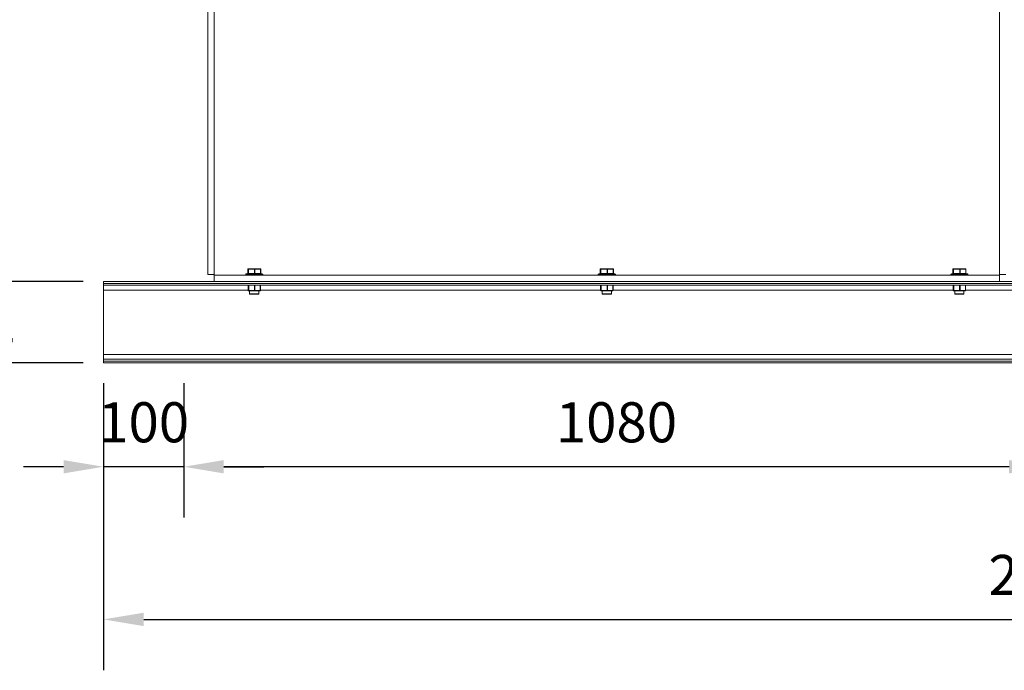
# Model space of a CAD drawing. Units: millimetres. Extents: x 117 to 414, y 37 to 176.
# Drawn here: x 148 to 209, y 37 to 77 of the extents above; entities that cross this region are included whole.
import ezdxf

# ---------------------------------------------------------------- set-up
doc = ezdxf.new("R2010")
doc.units = ezdxf.units.MM
doc.header["$PDSIZE"] = -1
doc.dimstyles.new('ISO-25', dxfattribs={"dimtxt": 2.5, "dimasz": 2.5, "dimexe": 1.25, "dimexo": 0.625, "dimtad": 1, "dimtxsty": 'Standard', "dimcen": 2.5, "dimadec": 0, "dimazin": 0, "dimtfac": 1, "dimtmove": 0, "dimatfit": 3, "dimfxl": 0, "dimarcsym": 0})

# ---------------------------------------------------------------- blocks, each defined once
blk = doc.blocks.new('*D33')
at = {"color": 0, "lineweight": -2}
for p, q in [((144.831, 63.286), (144.831, 65.786)), ((151.899, 60.786), (141.656, 60.786)), ((144.831, 55.706), (144.831, 60.786)), ((151.899, 55.706), (141.656, 55.706)), ((144.831, 53.206), (144.831, 50.706))]:
    blk.add_line(p, q, dxfattribs=at)
at = {"color": 0}
for points in [[(144.415, 63.286), (145.248, 63.286), (144.831, 60.786)], [(144.415, 53.206), (145.248, 53.206), (144.831, 55.706)]]:
    blk.add_solid(points, dxfattribs=at)
at = {"layer": 'Defpoints', "color": 0}
for p in [(144.831, 60.786), (153.169, 60.786), (153.169, 55.706)]:
    blk.add_point(p, dxfattribs=at)
at = {"color": 0, "insert": (144.831, 59.496), "char_height": 2.5, "attachment_point": 2}
blk.add_mtext('102', dxfattribs=at)
blk = doc.blocks.new('*D34')
at = {"color": 0, "lineweight": -2}
for p, q in [((151.899, 149.708), (129.775, 149.708)), ((132.95, 147.208), (132.95, 108.021)), ((132.95, 58.206), (132.95, 102.473)), ((151.899, 55.706), (129.775, 55.706))]:
    blk.add_line(p, q, dxfattribs=at)
at = {"color": 0}
for points in [[(132.534, 147.208), (133.367, 147.208), (132.95, 149.708)], [(132.534, 58.206), (133.367, 58.206), (132.95, 55.706)]]:
    blk.add_solid(points, dxfattribs=at)
at = {"layer": 'Defpoints', "color": 0}
for p in [(132.95, 149.708), (153.169, 149.708), (153.169, 55.706)]:
    blk.add_point(p, dxfattribs=at)
at = {"color": 0, "insert": (132.95, 106.497), "char_height": 2.5, "attachment_point": 2}
blk.add_mtext('1880', dxfattribs=at)
blk = doc.blocks.new('*D36')
at = {"color": 0, "lineweight": -2}
for p, q in [((153.169, 54.436), (153.169, 36.531)), ((271.169, 54.436), (271.169, 36.531)), ((155.669, 39.706), (268.669, 39.706))]:
    blk.add_line(p, q, dxfattribs=at)
at = {"color": 0}
for points in [[(155.669, 40.123), (155.669, 39.29), (153.169, 39.706)], [(268.669, 40.123), (268.669, 39.29), (271.169, 39.706)]]:
    blk.add_solid(points, dxfattribs=at)
at = {"layer": 'Defpoints', "color": 0}
for p in [(153.169, 55.706), (271.169, 55.706), (271.169, 39.706)]:
    blk.add_point(p, dxfattribs=at)
at = {"color": 0, "insert": (212.169, 43.73), "char_height": 2.5, "attachment_point": 2}
blk.add_mtext('2360', dxfattribs=at)
blk = doc.blocks.new('*D39')
at = {"color": 0, "lineweight": -2}
for p, q in [((158.169, 54.436), (158.169, 46.056)), ((212.169, 54.436), (212.169, 46.056)), ((209.669, 49.231), (160.669, 49.231))]:
    blk.add_line(p, q, dxfattribs=at)
at = {"color": 0}
for points in [[(160.669, 49.648), (160.669, 48.815), (158.169, 49.231)], [(209.669, 49.648), (209.669, 48.815), (212.169, 49.231)]]:
    blk.add_solid(points, dxfattribs=at)
at = {"layer": 'Defpoints', "color": 0}
for p in [(158.169, 55.706), (212.169, 55.706), (158.169, 49.231)]:
    blk.add_point(p, dxfattribs=at)
at = {"color": 0, "insert": (185.169, 53.255), "char_height": 2.5, "attachment_point": 2}
blk.add_mtext('1080', dxfattribs=at)
blk = doc.blocks.new('*D40')
at = {"color": 0, "lineweight": -2}
for p, q in [((153.169, 54.436), (153.169, 46.056)), ((158.169, 54.436), (158.169, 46.056)), ((150.669, 49.231), (148.169, 49.231)), ((158.169, 49.231), (153.169, 49.231)), ((160.669, 49.231), (163.169, 49.231))]:
    blk.add_line(p, q, dxfattribs=at)
at = {"color": 0}
for points in [[(150.669, 49.648), (150.669, 48.815), (153.169, 49.231)], [(160.669, 49.648), (160.669, 48.815), (158.169, 49.231)]]:
    blk.add_solid(points, dxfattribs=at)
at = {"layer": 'Defpoints', "color": 0}
for p in [(153.169, 55.706), (158.169, 55.706), (153.169, 49.231)]:
    blk.add_point(p, dxfattribs=at)
at = {"color": 0, "insert": (155.669, 53.255), "char_height": 2.5, "attachment_point": 2}
blk.add_mtext('100', dxfattribs=at)
blk = doc.blocks.new('*D31')
at = {"color": 0, "lineweight": -2}
for p, q in [((151.899, 152.273), (117.469, 152.273)), ((120.644, 149.773), (120.644, 106.764)), ((120.644, 58.206), (120.644, 101.216)), ((151.899, 55.706), (117.469, 55.706))]:
    blk.add_line(p, q, dxfattribs=at)
at = {"color": 0}
for points in [[(120.228, 149.773), (121.061, 149.773), (120.644, 152.273)], [(120.228, 58.206), (121.061, 58.206), (120.644, 55.706)]]:
    blk.add_solid(points, dxfattribs=at)
at = {"layer": 'Defpoints', "color": 0}
for p in [(153.169, 152.273), (120.644, 55.706), (153.169, 55.706)]:
    blk.add_point(p, dxfattribs=at)
at = {"color": 0, "insert": (120.644, 103.99), "char_height": 2.5, "attachment_point": 5}
blk.add_mtext('1931', dxfattribs=at)

msp = doc.modelspace()

# ---------------------------------------------------------------- linework, layer by layer
at = {"color": 7, "linetype": 'Continuous', "lineweight": 15}
for p, q in [((159.672, 115.583), (159.672, 61.233)), ((160.069, 88.503), (160.069, 61.233)), ((209.069, 61.233), (209.069, 88.503)), ((162.159, 61.283), (162.159, 61.551)), ((162.159, 61.551), (162.188, 61.551)), ((162.159, 61.283), (162.159, 61.551)), ((162.213, 61.576), (162.184, 61.576)), ((162.202, 61.551), (162.188, 61.551)), ((162.188, 61.551), (162.188, 61.283)), ((162.202, 61.551), (162.588, 61.551)), ((162.202, 61.283), (162.202, 61.551)), ((162.599, 61.576), (162.213, 61.576)), ((162.613, 61.551), (162.588, 61.551)), ((162.588, 61.551), (162.588, 61.283)), ((162.955, 61.576), (162.599, 61.576)), ((162.613, 61.283), (162.613, 61.551)), ((162.613, 61.551), (162.969, 61.551)), ((162.969, 61.551), (162.969, 61.283)), ((162.98, 61.551), (162.98, 61.283)), ((184.159, 61.283), (184.159, 61.551)), ((184.159, 61.551), (184.188, 61.551)), ((184.159, 61.283), (184.159, 61.551)), ((184.213, 61.576), (184.184, 61.576)), ((184.202, 61.551), (184.188, 61.551)), ((184.188, 61.551), (184.188, 61.283)), ((184.202, 61.551), (184.588, 61.551)), ((184.202, 61.283), (184.202, 61.551)), ((184.599, 61.576), (184.213, 61.576)), ((184.613, 61.551), (184.588, 61.551)), ((184.588, 61.551), (184.588, 61.283)), ((184.955, 61.576), (184.599, 61.576)), ((184.613, 61.283), (184.613, 61.551)), ((184.613, 61.551), (184.969, 61.551)), ((184.969, 61.551), (184.969, 61.283)), ((184.98, 61.551), (184.98, 61.283)), ((206.159, 61.283), (206.159, 61.551)), ((206.159, 61.551), (206.188, 61.551)), ((206.159, 61.283), (206.159, 61.551)), ((206.213, 61.576), (206.184, 61.576)), ((206.202, 61.551), (206.188, 61.551)), ((206.188, 61.551), (206.188, 61.283)), ((206.202, 61.551), (206.588, 61.551)), ((206.202, 61.283), (206.202, 61.551)), ((206.599, 61.576), (206.213, 61.576)), ((206.613, 61.551), (206.588, 61.551)), ((206.588, 61.551), (206.588, 61.283)), ((206.955, 61.576), (206.599, 61.576)), ((206.613, 61.283), (206.613, 61.551)), ((206.613, 61.551), (206.969, 61.551)), ((206.969, 61.551), (206.969, 61.283)), ((206.98, 61.551), (206.98, 61.283)), ((159.672, 61.233), (160.069, 61.233)), ((160.069, 61.183), (160.069, 61.233)), ((160.069, 60.786), (160.069, 61.183)), ((160.069, 61.183), (209.069, 61.183)), ((162.019, 61.183), (162.019, 61.208)), ((162.375, 61.258), (162.069, 61.258)), ((162.188, 61.283), (162.159, 61.283)), ((162.202, 61.283), (162.188, 61.283)), ((162.588, 61.283), (162.202, 61.283)), ((163.069, 61.258), (162.375, 61.258)), ((162.613, 61.283), (162.588, 61.283)), ((162.969, 61.283), (162.613, 61.283)), ((163.119, 61.208), (163.119, 61.183)), ((184.019, 61.183), (184.019, 61.208)), ((184.375, 61.258), (184.069, 61.258)), ((184.188, 61.283), (184.159, 61.283)), ((184.202, 61.283), (184.188, 61.283)), ((184.588, 61.283), (184.202, 61.283)), ((185.069, 61.258), (184.375, 61.258)), ((184.613, 61.283), (184.588, 61.283)), ((184.969, 61.283), (184.613, 61.283)), ((185.119, 61.208), (185.119, 61.183)), ((206.019, 61.183), (206.019, 61.208)), ((206.375, 61.258), (206.069, 61.258)), ((206.188, 61.283), (206.159, 61.283)), ((206.202, 61.283), (206.188, 61.283)), ((206.588, 61.283), (206.202, 61.283)), ((207.069, 61.258), (206.375, 61.258)), ((206.613, 61.283), (206.588, 61.283)), ((206.969, 61.283), (206.613, 61.283)), ((207.119, 61.208), (207.119, 61.183)), ((209.466, 61.233), (209.069, 61.233)), ((209.069, 61.233), (209.069, 61.183)), ((209.069, 60.786), (209.069, 61.183)), ((153.169, 60.786), (160.069, 60.786)), ((153.169, 60.671), (153.169, 60.786)), ((153.169, 60.671), (271.169, 60.671)), ((153.169, 60.556), (153.169, 60.671)), ((153.169, 60.556), (271.169, 60.556)), ((153.169, 60.256), (153.169, 60.556)), ((153.169, 56.236), (153.169, 60.256)), ((160.069, 60.786), (209.069, 60.786)), ((162.181, 60.236), (162.181, 60.556)), ((162.209, 60.236), (162.181, 60.236)), ((162.206, 60.211), (162.234, 60.211)), ((162.223, 60.236), (162.209, 60.236)), ((162.586, 60.236), (162.223, 60.236)), ((162.234, 60.211), (162.597, 60.211)), ((162.283, 60.013), (162.283, 60.211)), ((162.611, 60.236), (162.586, 60.236)), ((162.597, 60.211), (162.932, 60.211)), ((162.946, 60.236), (162.611, 60.236)), ((162.856, 60.211), (162.856, 60.013)), ((162.957, 60.556), (162.957, 60.236)), ((184.181, 60.236), (184.181, 60.556)), ((184.209, 60.236), (184.181, 60.236)), ((184.206, 60.211), (184.234, 60.211)), ((184.223, 60.236), (184.209, 60.236)), ((184.586, 60.236), (184.223, 60.236)), ((184.234, 60.211), (184.597, 60.211)), ((184.283, 60.013), (184.283, 60.211)), ((184.611, 60.236), (184.586, 60.236)), ((184.597, 60.211), (184.932, 60.211)), ((184.946, 60.236), (184.611, 60.236)), ((184.856, 60.211), (184.856, 60.013)), ((184.957, 60.556), (184.957, 60.236)), ((206.181, 60.236), (206.181, 60.556)), ((206.209, 60.236), (206.181, 60.236)), ((206.206, 60.211), (206.234, 60.211)), ((206.223, 60.236), (206.209, 60.236)), ((206.586, 60.236), (206.223, 60.236)), ((206.234, 60.211), (206.597, 60.211)), ((206.283, 60.013), (206.283, 60.211)), ((206.611, 60.236), (206.586, 60.236)), ((206.597, 60.211), (206.932, 60.211)), ((206.946, 60.236), (206.611, 60.236)), ((206.856, 60.211), (206.856, 60.013)), ((206.957, 60.556), (206.957, 60.236)), ((209.069, 60.786), (271.169, 60.786)), ((162.308, 59.988), (162.831, 59.988)), ((184.308, 59.988), (184.831, 59.988)), ((206.308, 59.988), (206.831, 59.988)), ((153.169, 56.236), (271.169, 56.236)), ((153.169, 55.936), (153.169, 56.236)), ((153.169, 55.936), (271.169, 55.936)), ((153.169, 55.821), (153.169, 55.936)), ((153.169, 55.821), (271.169, 55.821)), ((153.169, 55.706), (153.169, 55.821)), ((153.169, 55.706), (271.169, 55.706))]:
    msp.add_line(p, q, dxfattribs=at)
at = {"color": 8, "linetype": 'Continuous', "lineweight": 15}
for p, q in [((162.159, 61.551), (162.159, 61.551)), ((162.98, 61.551), (162.969, 61.551)), ((184.159, 61.551), (184.159, 61.551)), ((184.98, 61.551), (184.969, 61.551)), ((206.159, 61.551), (206.159, 61.551)), ((206.98, 61.551), (206.969, 61.551)), ((162.019, 61.208), (162.356, 61.208)), ((162.159, 61.283), (162.159, 61.283)), ((162.356, 61.208), (163.119, 61.208)), ((162.98, 61.283), (162.969, 61.283)), ((184.019, 61.208), (184.356, 61.208)), ((184.159, 61.283), (184.159, 61.283)), ((184.356, 61.208), (185.119, 61.208)), ((184.98, 61.283), (184.969, 61.283)), ((206.019, 61.208), (206.356, 61.208)), ((206.159, 61.283), (206.159, 61.283)), ((206.356, 61.208), (207.119, 61.208)), ((206.98, 61.283), (206.969, 61.283)), ((153.169, 60.256), (162.181, 60.256)), ((162.181, 60.236), (162.181, 60.556)), ((162.181, 60.236), (162.181, 60.236)), ((162.209, 60.556), (162.209, 60.236)), ((162.223, 60.236), (162.223, 60.556)), ((162.586, 60.556), (162.586, 60.236)), ((162.611, 60.236), (162.611, 60.556)), ((162.946, 60.556), (162.946, 60.236)), ((162.957, 60.236), (162.946, 60.236)), ((162.957, 60.256), (184.181, 60.256)), ((184.181, 60.236), (184.181, 60.556)), ((184.181, 60.236), (184.181, 60.236)), ((184.209, 60.556), (184.209, 60.236)), ((184.223, 60.236), (184.223, 60.556)), ((184.586, 60.556), (184.586, 60.236)), ((184.611, 60.236), (184.611, 60.556)), ((184.946, 60.556), (184.946, 60.236)), ((184.957, 60.236), (184.946, 60.236)), ((184.957, 60.256), (206.181, 60.256)), ((206.181, 60.236), (206.181, 60.556)), ((206.181, 60.236), (206.181, 60.236)), ((206.209, 60.556), (206.209, 60.236)), ((206.223, 60.236), (206.223, 60.556)), ((206.586, 60.556), (206.586, 60.236)), ((206.611, 60.236), (206.611, 60.556)), ((206.946, 60.556), (206.946, 60.236)), ((206.957, 60.236), (206.946, 60.236)), ((206.957, 60.256), (271.169, 60.256)), ((162.856, 60.013), (162.283, 60.013)), ((184.856, 60.013), (184.283, 60.013)), ((206.856, 60.013), (206.283, 60.013))]:
    msp.add_line(p, q, dxfattribs=at)
at = {"color": 7, "linetype": 'Continuous', "lineweight": 15, "flags": 128}
for points in [[(162.202, 61.551), (162.202, 61.556), (162.203, 61.56), (162.204, 61.565), (162.205, 61.568), (162.207, 61.572), (162.209, 61.574), (162.211, 61.575), (162.213, 61.576)], [(162.588, 61.551), (162.588, 61.556), (162.588, 61.56), (162.589, 61.565), (162.591, 61.568), (162.593, 61.572), (162.594, 61.574), (162.596, 61.575), (162.599, 61.576)], [(162.613, 61.551), (162.612, 61.556), (162.612, 61.56), (162.61, 61.565), (162.608, 61.568), (162.606, 61.572), (162.604, 61.574), (162.601, 61.575), (162.599, 61.576)], [(162.955, 61.576), (162.958, 61.575), (162.96, 61.574), (162.963, 61.572), (162.965, 61.568), (162.967, 61.565), (162.968, 61.56), (162.969, 61.556), (162.969, 61.551)], [(184.202, 61.551), (184.202, 61.556), (184.203, 61.56), (184.204, 61.565), (184.205, 61.568), (184.207, 61.572), (184.209, 61.574), (184.211, 61.575), (184.213, 61.576)], [(184.588, 61.551), (184.588, 61.556), (184.588, 61.56), (184.589, 61.565), (184.591, 61.568), (184.593, 61.572), (184.594, 61.574), (184.596, 61.575), (184.599, 61.576)], [(184.613, 61.551), (184.612, 61.556), (184.612, 61.56), (184.61, 61.565), (184.608, 61.568), (184.606, 61.572), (184.604, 61.574), (184.601, 61.575), (184.599, 61.576)], [(184.955, 61.576), (184.958, 61.575), (184.96, 61.574), (184.963, 61.572), (184.965, 61.568), (184.967, 61.565), (184.968, 61.56), (184.969, 61.556), (184.969, 61.551)], [(206.202, 61.551), (206.202, 61.556), (206.203, 61.56), (206.204, 61.565), (206.205, 61.568), (206.207, 61.572), (206.209, 61.574), (206.211, 61.575), (206.213, 61.576)], [(206.588, 61.551), (206.588, 61.556), (206.588, 61.56), (206.589, 61.565), (206.591, 61.568), (206.593, 61.572), (206.594, 61.574), (206.596, 61.575), (206.599, 61.576)], [(206.613, 61.551), (206.612, 61.556), (206.612, 61.56), (206.61, 61.565), (206.608, 61.568), (206.606, 61.572), (206.604, 61.574), (206.601, 61.575), (206.599, 61.576)], [(206.955, 61.576), (206.958, 61.575), (206.96, 61.574), (206.963, 61.572), (206.965, 61.568), (206.967, 61.565), (206.968, 61.56), (206.969, 61.556), (206.969, 61.551)], [(162.213, 61.258), (162.211, 61.259), (162.209, 61.26), (162.207, 61.262), (162.205, 61.266), (162.204, 61.269), (162.203, 61.274), (162.202, 61.278), (162.202, 61.283)], [(162.599, 61.258), (162.596, 61.259), (162.594, 61.26), (162.593, 61.262), (162.591, 61.266), (162.589, 61.269), (162.588, 61.274), (162.588, 61.278), (162.588, 61.283)], [(162.613, 61.283), (162.612, 61.278), (162.612, 61.274), (162.61, 61.269), (162.608, 61.266), (162.606, 61.262), (162.604, 61.26), (162.601, 61.259), (162.599, 61.258)], [(162.955, 61.258), (162.958, 61.259), (162.96, 61.26), (162.963, 61.262), (162.965, 61.266), (162.967, 61.269), (162.968, 61.274), (162.969, 61.278), (162.969, 61.283)], [(184.213, 61.258), (184.211, 61.259), (184.209, 61.26), (184.207, 61.262), (184.205, 61.266), (184.204, 61.269), (184.203, 61.274), (184.202, 61.278), (184.202, 61.283)], [(184.599, 61.258), (184.596, 61.259), (184.594, 61.26), (184.593, 61.262), (184.591, 61.266), (184.589, 61.269), (184.588, 61.274), (184.588, 61.278), (184.588, 61.283)], [(184.613, 61.283), (184.612, 61.278), (184.612, 61.274), (184.61, 61.269), (184.608, 61.266), (184.606, 61.262), (184.604, 61.26), (184.601, 61.259), (184.599, 61.258)], [(184.955, 61.258), (184.958, 61.259), (184.96, 61.26), (184.963, 61.262), (184.965, 61.266), (184.967, 61.269), (184.968, 61.274), (184.969, 61.278), (184.969, 61.283)], [(206.213, 61.258), (206.211, 61.259), (206.209, 61.26), (206.207, 61.262), (206.205, 61.266), (206.204, 61.269), (206.203, 61.274), (206.202, 61.278), (206.202, 61.283)], [(206.599, 61.258), (206.596, 61.259), (206.594, 61.26), (206.593, 61.262), (206.591, 61.266), (206.589, 61.269), (206.588, 61.274), (206.588, 61.278), (206.588, 61.283)], [(206.613, 61.283), (206.612, 61.278), (206.612, 61.274), (206.61, 61.269), (206.608, 61.266), (206.606, 61.262), (206.604, 61.26), (206.601, 61.259), (206.599, 61.258)], [(206.955, 61.258), (206.958, 61.259), (206.96, 61.26), (206.963, 61.262), (206.965, 61.266), (206.967, 61.269), (206.968, 61.274), (206.969, 61.278), (206.969, 61.283)], [(162.223, 60.236), (162.223, 60.232), (162.224, 60.227), (162.225, 60.223), (162.226, 60.219), (162.228, 60.216), (162.23, 60.213), (162.232, 60.212), (162.234, 60.211)], [(162.597, 60.211), (162.595, 60.212), (162.593, 60.213), (162.591, 60.216), (162.589, 60.219), (162.588, 60.223), (162.587, 60.227), (162.586, 60.232), (162.586, 60.236)], [(162.597, 60.211), (162.6, 60.212), (162.602, 60.213), (162.605, 60.216), (162.607, 60.219), (162.608, 60.223), (162.61, 60.227), (162.611, 60.232), (162.611, 60.236)], [(162.932, 60.211), (162.935, 60.212), (162.938, 60.213), (162.94, 60.216), (162.942, 60.219), (162.944, 60.223), (162.945, 60.227), (162.946, 60.232), (162.946, 60.236)], [(184.223, 60.236), (184.223, 60.232), (184.224, 60.227), (184.225, 60.223), (184.226, 60.219), (184.228, 60.216), (184.23, 60.213), (184.232, 60.212), (184.234, 60.211)], [(184.597, 60.211), (184.595, 60.212), (184.593, 60.213), (184.591, 60.216), (184.589, 60.219), (184.588, 60.223), (184.587, 60.227), (184.586, 60.232), (184.586, 60.236)], [(184.597, 60.211), (184.6, 60.212), (184.602, 60.213), (184.605, 60.216), (184.607, 60.219), (184.608, 60.223), (184.61, 60.227), (184.611, 60.232), (184.611, 60.236)], [(184.932, 60.211), (184.935, 60.212), (184.938, 60.213), (184.94, 60.216), (184.942, 60.219), (184.944, 60.223), (184.945, 60.227), (184.946, 60.232), (184.946, 60.236)], [(206.223, 60.236), (206.223, 60.232), (206.224, 60.227), (206.225, 60.223), (206.226, 60.219), (206.228, 60.216), (206.23, 60.213), (206.232, 60.212), (206.234, 60.211)], [(206.597, 60.211), (206.595, 60.212), (206.593, 60.213), (206.591, 60.216), (206.589, 60.219), (206.588, 60.223), (206.587, 60.227), (206.586, 60.232), (206.586, 60.236)], [(206.597, 60.211), (206.6, 60.212), (206.602, 60.213), (206.605, 60.216), (206.607, 60.219), (206.608, 60.223), (206.61, 60.227), (206.611, 60.232), (206.611, 60.236)], [(206.932, 60.211), (206.935, 60.212), (206.938, 60.213), (206.94, 60.216), (206.942, 60.219), (206.944, 60.223), (206.945, 60.227), (206.946, 60.232), (206.946, 60.236)]]:
    msp.add_lwpolyline(points, dxfattribs=at)
at = {"color": 7, "linetype": 'Continuous', "lineweight": 15}
for centre, radius, start, end in [((162.184, 61.551), 0.025, 90, 180), ((162.184, 61.551), 0.025, 90.06015, 180.06978), ((162.213, 61.551), 0.025, 90.06357, 180.06978), ((162.955, 61.551), 0.025, 360, 90), ((184.184, 61.551), 0.025, 90, 180), ((184.184, 61.551), 0.025, 90.0626, 180.06787), ((184.213, 61.551), 0.025, 90.06254, 180.06792), ((184.955, 61.551), 0.025, 360, 90), ((206.184, 61.551), 0.025, 90, 180), ((206.184, 61.551), 0.025, 90.06015, 180.06978), ((206.213, 61.551), 0.025, 90.06015, 180.06978), ((206.955, 61.551), 0.025, 360, 90), ((162.069, 61.208), 0.05, 90, 180), ((162.184, 61.283), 0.025, 180, 270), ((162.184, 61.283), 0.025, 179.93026, 269.93298), ((162.213, 61.283), 0.025, 179.93026, 269.92956), ((162.955, 61.283), 0.025, 270, 360), ((163.069, 61.208), 0.05, 360, 90), ((184.069, 61.208), 0.05, 90, 180), ((184.184, 61.283), 0.025, 180, 270), ((184.184, 61.283), 0.025, 179.93217, 269.93053), ((184.213, 61.283), 0.025, 179.93212, 269.93059), ((184.955, 61.283), 0.025, 270, 360), ((185.069, 61.208), 0.05, 360, 90), ((206.069, 61.208), 0.05, 90, 180), ((206.184, 61.283), 0.025, 180, 270), ((206.184, 61.283), 0.025, 179.93026, 269.93298), ((206.213, 61.283), 0.025, 179.93026, 269.93298), ((206.955, 61.283), 0.025, 270, 360), ((207.069, 61.208), 0.05, 360, 90), ((162.206, 60.236), 0.025, 180, 270), ((162.206, 60.236), 0.025, 179.93311, 269.92671), ((162.234, 60.236), 0.025, 179.9331, 269.93014), ((162.932, 60.236), 0.025, 270, 360), ((184.206, 60.236), 0.025, 180, 270), ((184.206, 60.236), 0.025, 179.93499, 269.92771), ((184.234, 60.236), 0.025, 179.93496, 269.92774), ((184.932, 60.236), 0.025, 270, 360), ((206.206, 60.236), 0.025, 180, 270), ((206.206, 60.236), 0.025, 179.9331, 269.93014), ((206.234, 60.236), 0.025, 179.93453, 269.92871), ((206.932, 60.236), 0.025, 270, 360), ((162.308, 60.013), 0.025, 180, 270), ((162.831, 60.013), 0.025, 270, 360), ((184.308, 60.013), 0.025, 180, 270), ((184.831, 60.013), 0.025, 270, 360), ((206.308, 60.013), 0.025, 180, 270), ((206.831, 60.013), 0.025, 270, 360)]:
    msp.add_arc(centre, radius, start, end, dxfattribs=at)

# ---------------------------------------------------------------- dimensions: what is measured, and where the dimension line sits
for base, p1, p2, angle, picture, middle in [((120.644, 55.706), (153.169, 152.273), (153.169, 55.706), 90, '*D31', (120.644, 103.99)), ((132.95, 149.708), (153.169, 55.706), (153.169, 149.708), 90, '*D34', (132.95, 105.247)), ((144.831, 60.786), (153.169, 55.706), (153.169, 60.786), 90, '*D33', (144.831, 58.246)), ((153.169, 49.231), (158.169, 55.706), (153.169, 55.706), 180, '*D40', (155.669, 49.231)), ((271.169, 39.706), (153.169, 55.706), (271.169, 55.706), 180, '*D36', (212.169, 39.706)), ((158.169, 49.231), (212.169, 55.706), (158.169, 55.706), 180, '*D39', (185.169, 49.231))]:
    dim = msp.add_linear_dim(base=base, p1=p1, p2=p2, angle=angle, dimstyle='ISO-25', override={"dimexe": 3.175, "dimexo": 1.27, "dimgap": 1.524, "dimtih": 1, "dimtoh": 1, "dimdec": 0, "dimlfac": 20, "dimzin": 1, "dimpost": '<>', "dimtdec": 0, "dimtzin": 1})
    dim.commit()
    dim.dimension.update_dxf_attribs({"geometry": picture, "text_midpoint": middle, "dimtype": 160})

doc.saveas('drawing.dxf')
